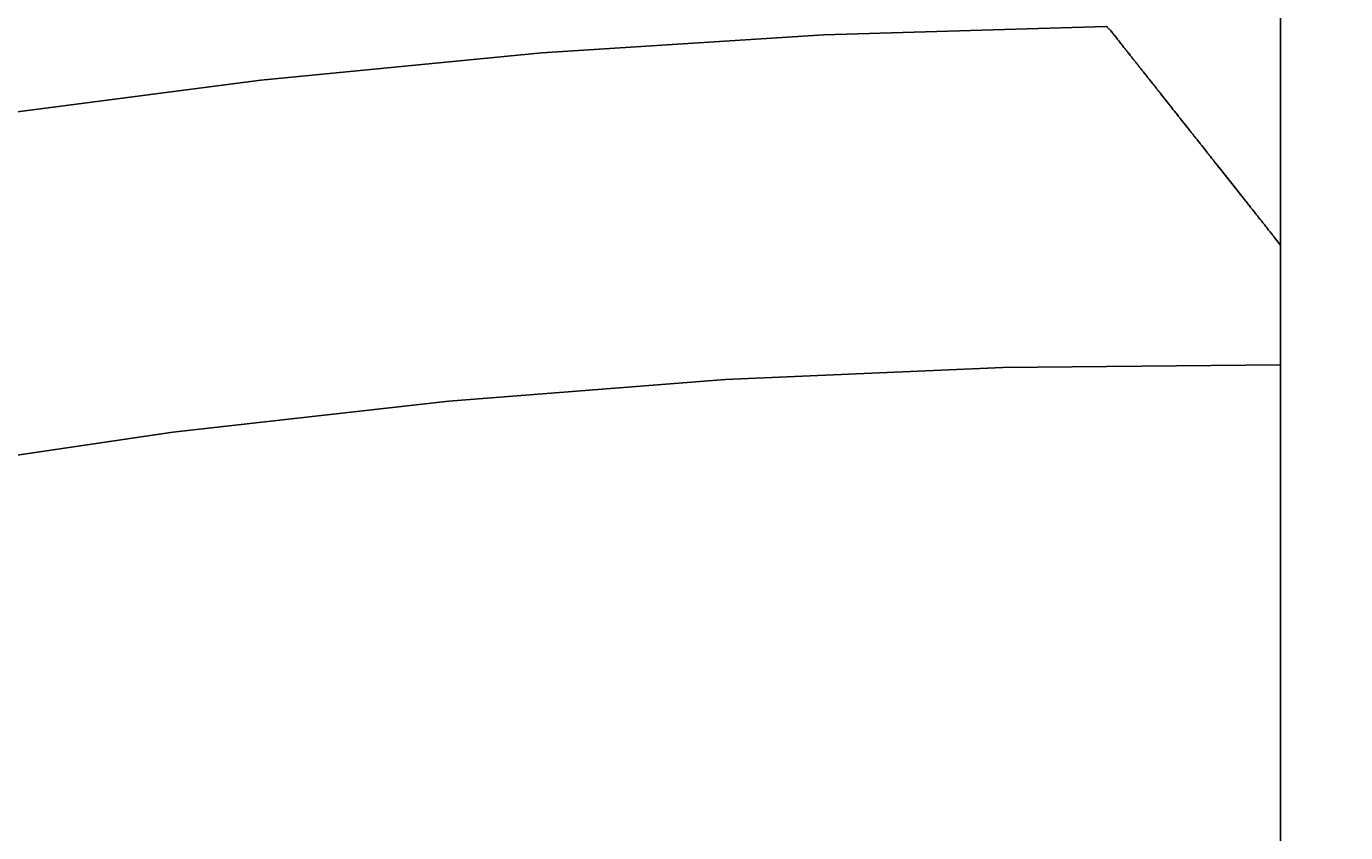
# Model space of a CAD drawing. Units: millimetres. Extents: x -144 to 1833, y 0 to 1873.
# Drawn here: x 1427 to 1469, y 128 to 153 of the extents above; entities that cross this region are included whole.
import ezdxf

# ---------------------------------------------------------------- set-up
doc = ezdxf.new("R2010")
doc.units = ezdxf.units.MM
doc.header["$MEASUREMENT"] = 0
doc.layers.add('Crea2D$visibili$linee', color=7, linetype='Continuous', true_color=0x000000)
doc.styles.get("Standard").update_dxf_attribs({"font": 'txt.shx', "height": 10})
doc.dimstyles.get("Standard").update_dxf_attribs({"dimtxt": 0.18, "dimasz": 0.18, "dimexe": 0.18, "dimexo": 0.0625, "dimgap": 0.09, "dimtad": 0, "dimtih": 1, "dimtoh": 1, "dimdec": 4, "dimzin": 0, "dimdsep": 46, "dimtxsty": 'Standard', "dimcen": 0.09, "dimadec": 0, "dimazin": 0, "dimtfac": 1, "dimtdec": 4, "dimtofl": 0, "dimtmove": 0, "dimatfit": 3, "dimfxl": 1, "dimtolj": 1, "dimtzin": 0, "dimarcsym": 0})

# ---------------------------------------------------------------- blocks, each defined once
blk = doc.blocks.new('*D4')
at = {"color": 0, "lineweight": -2, "transparency": 16777216}
for p, q in [((1481.561, 740), (1027.148, 740)), ((1027.328, 739.82), (1027.328, 375.09)), ((1027.328, 0.18), (1027.328, 364.91)), ((1481.561, 0), (1027.148, 0))]:
    blk.add_line(p, q, dxfattribs=at)
at = {"color": 0, "transparency": 16777216}
for points in [[(1027.298, 739.82), (1027.358, 739.82), (1027.328, 740)], [(1027.298, 0.18), (1027.358, 0.18), (1027.328, 0)]]:
    blk.add_solid(points, dxfattribs=at)
at = {"layer": 'Defpoints', "color": 0, "transparency": 16777216}
for p in [(1027.328, 740), (1481.624, 740), (1481.624, 0)]:
    blk.add_point(p, dxfattribs=at)
at = {"color": 0, "transparency": 16777216, "insert": (1027.328, 370), "char_height": 10, "attachment_point": 5}
blk.add_mtext('\\A1;740', dxfattribs=at)

msp = doc.modelspace()

# ---------------------------------------------------------------- linework, layer by layer
at = {"layer": 'Crea2D$visibili$linee', "color": 0}
for p, q in [((1466.624, 50), (1466.624, 165.501)), ((1452.319, 152.894), (1461.166, 153.16)), ((1461.172, 153.156), (1461.167, 153.159)), ((1461.178, 153.153), (1461.172, 153.156)), ((1461.183, 153.15), (1461.178, 153.153)), ((1461.188, 153.146), (1461.183, 153.15)), ((1461.193, 153.142), (1461.188, 153.146)), ((1461.198, 153.138), (1461.193, 153.142)), ((1461.291, 153.042), (1461.198, 153.138)), ((1461.267, 153.073), (1461.258, 153.084)), ((1461.291, 153.042), (1461.293, 153.04)), ((1461.31, 153.019), (1461.293, 153.04)), ((1461.31, 153.019), (1461.314, 153.014)), ((1461.334, 152.988), (1461.314, 153.014)), ((1461.334, 152.988), (1461.337, 152.985)), ((1461.361, 152.955), (1461.337, 152.985)), ((1461.361, 152.955), (1461.362, 152.953)), ((1461.375, 152.936), (1461.362, 152.953)), ((1461.375, 152.936), (1461.389, 152.919)), ((1461.406, 152.898), (1461.389, 152.919)), ((1443.487, 152.334), (1452.319, 152.894)), ((1461.406, 152.898), (1461.419, 152.881)), ((1461.439, 152.856), (1461.419, 152.881)), ((1461.439, 152.856), (1461.45, 152.841)), ((1461.475, 152.81), (1461.45, 152.841)), ((1461.475, 152.81), (1461.484, 152.798)), ((1461.514, 152.762), (1461.484, 152.798)), ((1461.514, 152.762), (1461.521, 152.753)), ((1461.555, 152.71), (1461.521, 152.753)), ((1461.555, 152.71), (1461.559, 152.704)), ((1461.621, 152.626), (1461.559, 152.704)), ((1461.621, 152.626), (1461.643, 152.598)), ((1461.669, 152.565), (1461.643, 152.598)), ((1461.669, 152.565), (1461.688, 152.541)), ((1461.719, 152.502), (1461.688, 152.541)), ((1461.719, 152.502), (1461.736, 152.481)), ((1434.678, 151.478), (1443.487, 152.334)), ((1461.745, 152.469), (1461.736, 152.481)), ((1461.745, 152.469), (1461.76, 152.45)), ((1461.772, 152.435), (1461.76, 152.45)), ((1461.772, 152.435), (1461.785, 152.419)), ((1461.799, 152.401), (1461.785, 152.419)), ((1461.799, 152.401), (1461.811, 152.386)), ((1461.827, 152.366), (1461.811, 152.386)), ((1461.827, 152.366), (1461.837, 152.353)), ((1461.856, 152.329), (1461.837, 152.353)), ((1461.856, 152.329), (1461.864, 152.319)), ((1461.885, 152.293), (1461.864, 152.319)), ((1461.885, 152.293), (1461.891, 152.285)), ((1461.915, 152.255), (1461.891, 152.285)), ((1461.915, 152.255), (1461.919, 152.25)), ((1461.946, 152.216), (1461.919, 152.25)), ((1461.946, 152.216), (1461.962, 152.196)), ((1461.991, 152.159), (1461.962, 152.196)), ((1461.991, 152.159), (1462.006, 152.141)), ((1462.008, 152.137), (1462.006, 152.141)), ((1462.008, 152.137), (1462.035, 152.103)), ((1462.041, 152.096), (1462.035, 152.103)), ((1462.041, 152.096), (1462.066, 152.065)), ((1462.073, 152.055), (1462.066, 152.065)), ((1462.073, 152.055), (1462.097, 152.026)), ((1462.107, 152.013), (1462.097, 152.026)), ((1462.107, 152.013), (1462.128, 151.986)), ((1462.141, 151.97), (1462.128, 151.986)), ((1462.141, 151.97), (1462.16, 151.946)), ((1462.175, 151.926), (1462.16, 151.946)), ((1462.175, 151.926), (1462.192, 151.905)), ((1462.211, 151.882), (1462.192, 151.905)), ((1462.211, 151.882), (1462.225, 151.863)), ((1462.246, 151.837), (1462.225, 151.863)), ((1462.246, 151.837), (1462.258, 151.821)), ((1462.283, 151.791), (1462.258, 151.821)), ((1462.283, 151.791), (1462.292, 151.779)), ((1462.319, 151.745), (1462.292, 151.779)), ((1462.319, 151.745), (1462.327, 151.735)), ((1462.357, 151.697), (1462.327, 151.735)), ((1462.357, 151.697), (1462.361, 151.692)), ((1462.395, 151.65), (1462.361, 151.692)), ((1425.903, 150.33), (1434.678, 151.478)), ((1462.395, 151.65), (1462.468, 151.557)), ((1462.472, 151.552), (1462.468, 151.557)), ((1462.472, 151.552), (1462.504, 151.511)), ((1462.511, 151.503), (1462.504, 151.511)), ((1462.511, 151.503), (1462.541, 151.464)), ((1462.551, 151.452), (1462.541, 151.464)), ((1462.551, 151.452), (1462.578, 151.417)), ((1462.591, 151.402), (1462.578, 151.417)), ((1462.591, 151.402), (1462.616, 151.37)), ((1462.632, 151.35), (1462.616, 151.37)), ((1462.632, 151.35), (1462.654, 151.322)), ((1462.673, 151.298), (1462.654, 151.322)), ((1462.673, 151.298), (1462.693, 151.273)), ((1462.715, 151.246), (1462.693, 151.273)), ((1462.715, 151.246), (1462.731, 151.224)), ((1462.757, 151.193), (1462.731, 151.224)), ((1462.757, 151.193), (1462.771, 151.175)), ((1462.799, 151.139), (1462.771, 151.175)), ((1462.799, 151.139), (1462.81, 151.125)), ((1462.842, 151.085), (1462.81, 151.125)), ((1462.842, 151.085), (1462.85, 151.075)), ((1462.885, 151.03), (1462.85, 151.075)), ((1462.885, 151.03), (1462.89, 151.024)), ((1462.929, 150.975), (1462.89, 151.024)), ((1462.929, 150.975), (1463.054, 150.817)), ((1463.062, 150.807), (1463.054, 150.817)), ((1463.062, 150.807), (1463.096, 150.765)), ((1463.107, 150.75), (1463.096, 150.765)), ((1463.107, 150.75), (1463.138, 150.712)), ((1463.152, 150.693), (1463.138, 150.712)), ((1463.152, 150.693), (1463.18, 150.658)), ((1463.198, 150.635), (1463.18, 150.658)), ((1463.198, 150.635), (1463.222, 150.605)), ((1463.244, 150.577), (1463.222, 150.605)), ((1463.244, 150.577), (1463.265, 150.551)), ((1463.29, 150.519), (1463.265, 150.551)), ((1463.29, 150.519), (1463.308, 150.496)), ((1463.337, 150.46), (1463.308, 150.496)), ((1463.337, 150.46), (1463.351, 150.442)), ((1463.383, 150.401), (1463.351, 150.442)), ((1463.383, 150.401), (1463.395, 150.387)), ((1463.43, 150.342), (1463.395, 150.387)), ((1463.43, 150.342), (1463.439, 150.332)), ((1463.478, 150.283), (1463.439, 150.332)), ((1463.478, 150.283), (1463.482, 150.276)), ((1463.525, 150.223), (1463.482, 150.276)), ((1463.525, 150.223), (1463.66, 150.053)), ((1463.669, 150.042), (1463.66, 150.053)), ((1463.669, 150.042), (1463.704, 149.996)), ((1463.717, 149.981), (1463.704, 149.996)), ((1463.717, 149.981), (1463.749, 149.94)), ((1463.765, 149.92), (1463.749, 149.94)), ((1463.765, 149.92), (1463.794, 149.883)), ((1463.814, 149.859), (1463.794, 149.883)), ((1463.814, 149.859), (1463.839, 149.826)), ((1463.862, 149.797), (1463.839, 149.826)), ((1463.862, 149.797), (1463.884, 149.769)), ((1463.911, 149.736), (1463.884, 149.769)), ((1463.911, 149.736), (1463.929, 149.712)), ((1463.96, 149.674), (1463.929, 149.712)), ((1463.96, 149.674), (1463.975, 149.655)), ((1464.009, 149.612), (1463.975, 149.655)), ((1464.009, 149.612), (1464.02, 149.598)), ((1464.058, 149.551), (1464.02, 149.598)), ((1464.058, 149.551), (1464.066, 149.54)), ((1464.107, 149.489), (1464.066, 149.54)), ((1464.107, 149.489), (1464.111, 149.483)), ((1464.156, 149.427), (1464.111, 149.483)), ((1464.156, 149.427), (1464.339, 149.195)), ((1464.352, 149.178), (1464.339, 149.195)), ((1464.352, 149.178), (1464.385, 149.138)), ((1464.401, 149.116), (1464.385, 149.138)), ((1464.401, 149.116), (1464.43, 149.08)), ((1464.451, 149.054), (1464.43, 149.08)), ((1464.451, 149.054), (1464.476, 149.022)), ((1464.5, 148.992), (1464.476, 149.022)), ((1464.5, 148.992), (1464.521, 148.965)), ((1464.549, 148.93), (1464.521, 148.965)), ((1464.549, 148.93), (1464.567, 148.907)), ((1464.598, 148.868), (1464.567, 148.907)), ((1464.598, 148.868), (1464.613, 148.85)), ((1464.647, 148.807), (1464.613, 148.85)), ((1464.647, 148.807), (1464.658, 148.793)), ((1464.696, 148.745), (1464.658, 148.793)), ((1464.696, 148.745), (1464.703, 148.735)), ((1464.745, 148.683), (1464.703, 148.735)), ((1464.745, 148.683), (1465.414, 147.838)), ((1465.524, 147.7), (1465.414, 147.838)), ((1465.524, 147.7), (1465.547, 147.67)), ((1465.579, 147.631), (1465.547, 147.67)), ((1465.579, 147.631), (1465.592, 147.614)), ((1465.633, 147.561), (1465.592, 147.614)), ((1465.633, 147.561), (1465.637, 147.557)), ((1465.682, 147.501), (1465.637, 147.557)), ((1465.682, 147.501), (1465.688, 147.492)), ((1465.727, 147.444), (1465.688, 147.492)), ((1465.727, 147.444), (1465.743, 147.423)), ((1465.798, 147.354), (1465.743, 147.423)), ((1465.798, 147.354), (1465.817, 147.329)), ((1465.852, 147.285), (1465.817, 147.329)), ((1465.852, 147.285), (1465.863, 147.272)), ((1465.889, 147.238), (1465.863, 147.272)), ((1465.889, 147.238), (1465.908, 147.214)), ((1465.938, 147.177), (1465.908, 147.214)), ((1465.938, 147.177), (1465.986, 147.116)), ((1466, 147.099), (1465.986, 147.116)), ((1466, 147.099), (1466.035, 147.055)), ((1466.073, 147.007), (1466.035, 147.055)), ((1466.073, 147.007), (1466.083, 146.993)), ((1466.117, 146.951), (1466.083, 146.993)), ((1466.117, 146.951), (1466.132, 146.932)), ((1466.162, 146.894), (1466.132, 146.932)), ((1466.162, 146.894), (1466.181, 146.87)), ((1466.206, 146.838), (1466.181, 146.87)), ((1466.206, 146.838), (1466.23, 146.808)), ((1466.251, 146.782), (1466.23, 146.808)), ((1466.251, 146.782), (1466.276, 146.75)), ((1466.296, 146.725), (1466.276, 146.75)), ((1466.296, 146.725), (1466.322, 146.692)), ((1466.328, 146.684), (1466.322, 146.692)), ((1466.328, 146.684), (1466.368, 146.634)), ((1466.377, 146.622), (1466.368, 146.634)), ((1466.377, 146.622), (1466.414, 146.576)), ((1466.427, 146.56), (1466.414, 146.576)), ((1466.427, 146.56), (1466.623, 146.312)), ((1449.239, 142.095), (1457.927, 142.475)), ((1457.927, 142.475), (1466.624, 142.557)), ((1440.568, 141.419), (1449.239, 142.095)), ((1431.926, 140.446), (1440.568, 141.419)), ((1423.322, 139.179), (1431.926, 140.446))]:
    msp.add_line(p, q, dxfattribs=at)

# ---------------------------------------------------------------- dimensions: what is measured, and where the dimension line sits
at = {"color": 3}
dim = msp.add_linear_dim(base=(1027.328, 740), p1=(1481.624, 0), p2=(1481.624, 740), angle=90, dimstyle='Standard', override={"dimdec": 0, "dimtdec": 0, "dimtmove": 2}, dxfattribs=at)
dim.commit()
dim.dimension.update_dxf_attribs({"geometry": '*D4', "text_midpoint": (1027.328, 370)})

doc.saveas('drawing.dxf')
